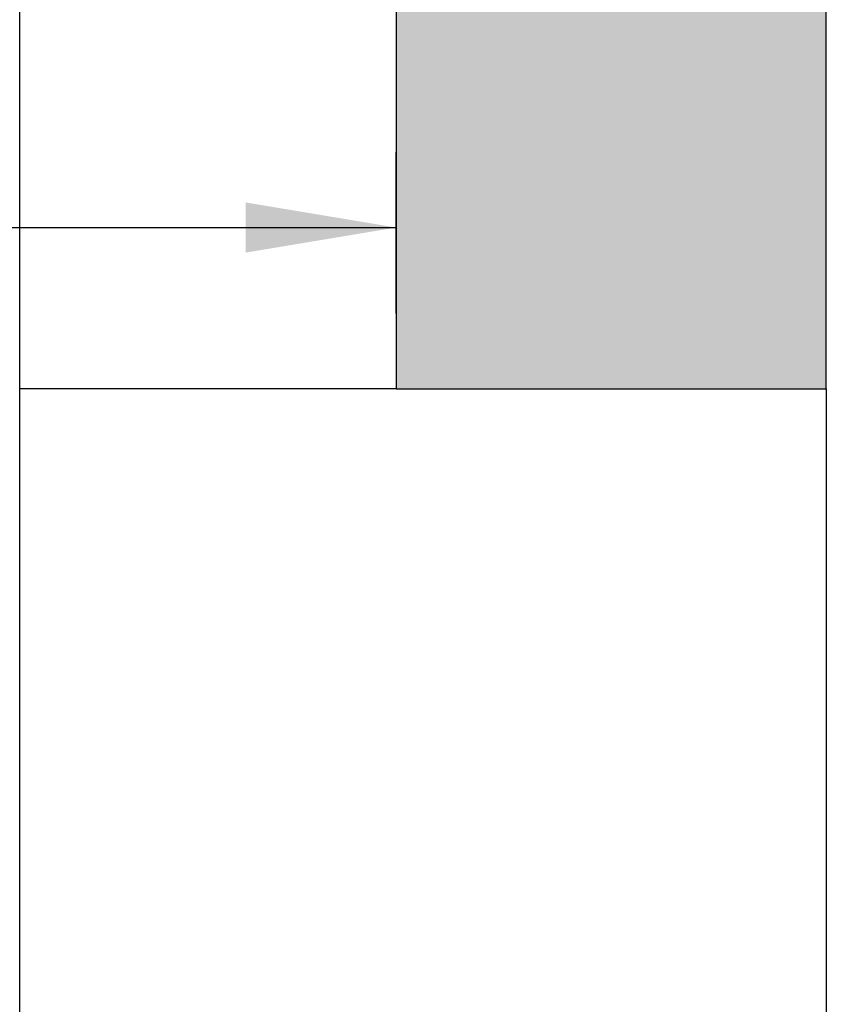
# Model space of a CAD drawing. Units: millimetres. Extents: x -3297 to 167, y -4867 to -1224.
# Drawn here: x -208 to 167, y -2138 to -1680 of the extents above; entities that cross this region are included whole.
import ezdxf
from ezdxf.enums import TextEntityAlignment as Align

# ---------------------------------------------------------------- set-up
doc = ezdxf.new("R2010")
doc.units = ezdxf.units.MM
for name, color, linetype in [('Default', 7, 'Continuous'), ('DV3_Default', 7, 'Continuous'), ('HUIS147_OPSTEEKL', 7, 'Continuous'), ('LADDERBOOM', 7, 'Continuous')]:
    doc.layers.add(name, color=color, linetype=linetype)
doc.styles.add('SEACAD_Solid_Edge_ISO', font='seiso.ttf')
doc.dimstyles.new('ISO', dxfattribs={"dimtxt": 70, "dimasz": 70, "dimexe": 35, "dimexo": 35, "dimgap": 7, "dimtad": 1, "dimdsep": 46, "dimtxsty": 'SEACAD_Solid_Edge_ISO', "dimblk1": '_SE_FILLED', "dimblk2": '_SE_FILLED', "dimsah": 1, "dimcen": 35, "dimadec": 0, "dimazin": 0, "dimtfac": 1, "dimtofl": 0, "dimtmove": 0, "dimatfit": 3, "dimfxl": 0, "dimtolj": 1, "dimarcsym": 0})

# ---------------------------------------------------------------- blocks, each defined once
blk = doc.blocks.new('SE12')
at = {"layer": 'DV3_Default', "linetype": 'Continuous', "lineweight": 0}
blk.add_hatch(color=7, dxfattribs=at).paths.add_polyline_path([(802.38, 2675.4), (1002.38, 2675.4), (1002.38, 2875.4), (873.88, 2875.4), (805.38, 2875.4), (802.38, 2875.4)])
at = {"layer": 'DV3_Default', "color": 7, "linetype": 'Continuous', "lineweight": 30}
for p, q in [((802.38, 2875.4), (802.38, 2675.4)), ((1002.38, 2675.4), (1002.38, 2875.4)), ((802.38, 2675.4), (1002.38, 2675.4))]:
    blk.add_line(p, q, dxfattribs=at)
at = {"layer": 'DV3_Default', "color": 7, "linetype": 'Continuous', "lineweight": 30, "const_width": 0.00035}
blk.add_lwpolyline([(802.38, 2675.4), (1002.38, 2675.4), (1002.38, 2875.4), (873.88, 2875.4), (805.38, 2875.4), (802.38, 2875.4), (802.38, 2675.4)], close=True, dxfattribs=at)
at = {"layer": 'HUIS147_OPSTEEKL', "color": 7, "linetype": 'Continuous', "lineweight": 30}
for p, q in [((802.38, 2875.4), (802.38, 2675.4)), ((1002.38, 2675.4), (1002.38, 2875.4)), ((802.38, 2675.4), (627.38, 2675.4)), ((802.38, 2675.4), (1002.38, 2675.4)), ((1002.38, 2675.4), (1002.38, -5.6))]:
    blk.add_line(p, q, dxfattribs=at)
at = {"layer": 'LADDERBOOM', "color": 7, "linetype": 'Continuous', "lineweight": 30}
blk.add_line((627.38, 32.39), (627.38, 2926.62), dxfattribs=at)
blk = doc.blocks.new('DMBLK4')
at = {"layer": 'Default', "linetype": 'Continuous', "lineweight": 30}
for points in [[(-662.91, -1765.04), (-732.91, -1776.7), (-662.91, -1788.37)], [(-102.91, -1765.04), (-102.91, -1788.37), (-32.91, -1776.7)]]:
    blk.add_hatch(color=138, dxfattribs=at).paths.add_polyline_path(points)
at = {"layer": 'Default', "color": 138, "linetype": 'Continuous', "lineweight": 30}
for p, q in [((-732.91, -1816.64), (-732.91, -1741.7)), ((-32.91, -1816.64), (-32.91, -1741.7)), ((-732.91, -1776.7), (-32.91, -1776.7))]:
    blk.add_line(p, q, dxfattribs=at)
at = {"layer": 'Default', "color": 138, "linetype": 'Continuous', "lineweight": 30, "style": 'SEACAD_Solid_Edge_ISO'}
blk.add_text('Y', height=70, dxfattribs=at).set_placement((-428.09, -1689.2), align=Align.TOP_LEFT)
blk = doc.blocks.new('_SE_FILLED')
at = {"color": 0}
blk.add_line((0, 0), (-1, 0), dxfattribs=at)
blk.add_solid([(0, 0), (-1, -0.1665), (-1, 0.1665), (0, 0)], dxfattribs=at)

msp = doc.modelspace()

# ---------------------------------------------------------------- block references
at = {"layer": 'Default', "color": 7}
msp.add_blockref('SE12', (-835.287, -4527.036), dxfattribs=at)

# ---------------------------------------------------------------- dimensions: what is measured, and where the dimension line sits
at = {"layer": 'Default', "color": 138, "linetype": 'Continuous', "lineweight": 30}
dim = msp.add_linear_dim(base=(-732.907, -1776.704), p1=(-732.907, -1851.638), p2=(-32.907, -1851.638), angle=360, text='\\A1;Y {}', dimstyle='ISO', dxfattribs=at)
dim.commit()
dim.dimension.update_dxf_attribs({"geometry": 'DMBLK4', "text_midpoint": (-382.907, -1776.704), "dimtype": 161})

doc.saveas('drawing.dxf')
